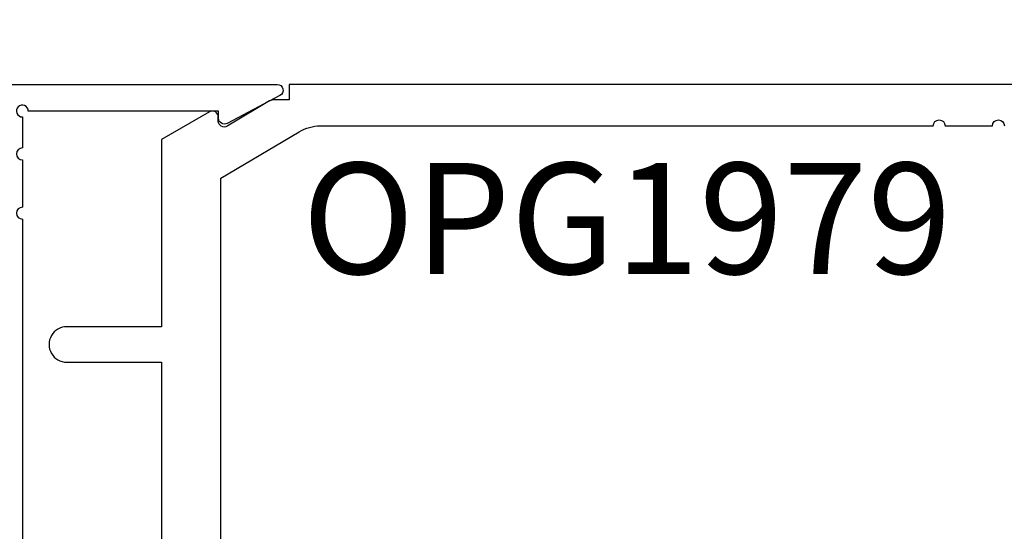
# Model space of a CAD drawing. Units: inches. Extents: x 0 to 10.9, y 0 to 12.4.
# Drawn here: x 2 to 3.6, y 7.2 to 8.1 of the extents above; entities that cross this region are included whole.
import ezdxf
from ezdxf.enums import TextEntityAlignment as Align

# ---------------------------------------------------------------- set-up
doc = ezdxf.new("R2010")
doc.units = ezdxf.units.IN
doc.header["$MEASUREMENT"] = 0
for name, color, linetype in [('Arcadia-Dim', 4, 'Continuous'), ('Arcadia-Profile', 5, 'Continuous'), ('Arcadia-Text', 3, 'Continuous')]:
    doc.layers.add(name, color=color, linetype=linetype)
doc.styles.get("Standard").update_dxf_attribs({"font": 'ARIALN.TTF'})
doc.dimstyles.new('Arcadia-2', dxfattribs={"dimscale": 2, "dimtxt": 0.0938, "dimasz": 0.0938, "dimexe": 0.0546, "dimexo": 0.0469, "dimgap": 0.0469, "dimtad": 0, "dimtih": 1, "dimdec": 4, "dimzin": 3, "dimdsep": 46, "dimlunit": 4, "dimtxsty": 'Standard', "dimblk": 'ARCHTICK', "dimcen": 0.0469, "dimdle": 0.0546, "dimclrd": 256, "dimclre": 256, "dimclrt": 256, "dimadec": 0, "dimazin": 0, "dimtfac": 0.75, "dimtdec": 4, "dimtix": 1, "dimtmove": 2, "dimatfit": 3, "dimfxl": 1, "dimtolj": 1, "dimtzin": 3, "dimlwd": -3, "dimlwe": -3, "dimarcsym": 0})

# ---------------------------------------------------------------- blocks, each defined once
blk = doc.blocks.new('_ArchTick')
at = {"color": 0, "linetype": 'ByBlock', "lineweight": -3, "const_width": 0.15}
blk.add_lwpolyline([(-0.5, -0.5), (0.5, 0.5)], dxfattribs=at)
blk = doc.blocks.new('*D26')
at = {"layer": 'Arcadia-Dim', "lineweight": -3}
for p, q in [((0.9271, 8.1023), (0.9271, 6.4904)), ((1.8433, 7.9931), (0.8179, 7.9931)), ((0.9271, 4.4307), (0.9271, 5.9334))]:
    blk.add_line(p, q, dxfattribs=at)
at = {"layer": 'Arcadia-Dim'}
blk.add_solid([(0.8958, 4.4307), (0.9584, 4.4307), (0.9271, 4.2431)], dxfattribs=at)
at = {"layer": 'Defpoints', "color": 0}
for p in [(1.9371, 7.9931), (0.9271, 4.2431), (3.8021, 4.2431)]:
    blk.add_point(p, dxfattribs=at)
at = {"layer": 'Arcadia-Dim', "lineweight": -3, "xscale": 0.1876, "yscale": 0.1876, "zscale": 0.1876, "rotation": 90}
blk.add_blockref('_ArchTick', (0.9271, 7.9931), dxfattribs=at)
at = {"layer": 'Arcadia-Dim', "lineweight": -3, "insert": (0.9271, 6.2119), "char_height": 0.1876, "attachment_point": 5, "rotation": 90}
blk.add_mtext('\\A1;F.D.', dxfattribs=at)

msp = doc.modelspace()

# ---------------------------------------------------------------- linework, layer by layer
at = {"layer": 'Arcadia-Profile'}
msp.add_lwpolyline([(1.98708, 7.76571), (1.98708, 5.79807, 2.4142136), (1.99708, 5.78807), (2.31808, 5.78807), (2.31808, 5.80007, -0.5648405), (2.33275, 5.80891), (2.42175, 5.76191, -0.782424), (2.41708, 5.74307), (1.93708, 5.74307, -0.4142136), (1.92708, 5.75307), (1.92708, 7.98307, -0.4142136), (1.93708, 7.99307), (2.41708, 7.99307, -0.782424), (2.42175, 7.97423), (2.33275, 7.92723, -0.5648405), (2.31808, 7.93607), (2.31808, 7.94807), (1.99708, 7.94807, 2.4142136), (1.98708, 7.93807), (1.98708, 7.88571, 1), (1.98708, 7.86571), (1.98708, 7.78571, 1)], format="xyb", close=True, dxfattribs=at)
for points in [[(3.80208, 7.99307), (2.43708, 7.99307), (2.43708, 7.9672), (2.41208, 7.9672, 0.1350856), (2.40441, 7.96509), (2.33285, 7.92248, -0.5818566), (2.31774, 7.93107), (2.31774, 7.93807, 0.5773503), (2.30274, 7.94673), (2.22208, 7.90017), (2.22208, 7.58407), (2.06208, 7.58407, 1.0000016), (2.06208, 7.52407), (2.22208, 7.52407), (2.22208, 6.87807), (2.23208, 6.86807), (2.22208, 6.85807), (2.22208, 6.59007), (2.30208, 6.59007), (2.30208, 6.21207)], [(2.42708, 6.05081), (2.42708, 6.73807), (2.38008, 6.73807), (2.38008, 6.69007), (2.32208, 6.69007), (2.32208, 6.86807), (2.32208, 7.04607), (2.38008, 7.04607), (2.38008, 6.99807), (2.42708, 6.99807), (2.42708, 7.14607), (2.32208, 7.14607), (2.32208, 7.83459), (2.45411, 7.91321, -0.1350856), (2.48993, 7.92307), (3.52415, 7.92307, -1), (3.54415, 7.92307), (3.62415, 7.92307, -1), (3.64415, 7.92307)]]:
    msp.add_lwpolyline(points, format="xyb", dxfattribs=at)

# ---------------------------------------------------------------- texts
at = {"layer": 'Arcadia-Text', "lineweight": -3}
msp.add_text('OPG1979', height=0.1875, dxfattribs=at).set_placement((3.00704, 7.86057), align=Align.TOP_CENTER)

# ---------------------------------------------------------------- dimensions: what is measured, and where the dimension line sits
at = {"layer": 'Arcadia-Dim', "lineweight": -3}
dim = msp.add_linear_dim(base=(0.92708, 4.24307), p1=(1.93708, 7.99307), p2=(3.80208, 4.24307), angle=90, text='F.D.', dimstyle='Arcadia-2', override={"dimblk1": 'ArchTick', "dimsah": 1, "dimse2": 1}, dxfattribs=at)
dim.commit()
dim.dimension.update_dxf_attribs({"geometry": '*D26', "text_midpoint": (0.92708, 6.21187), "text_rotation": 90})

doc.saveas('drawing.dxf')
